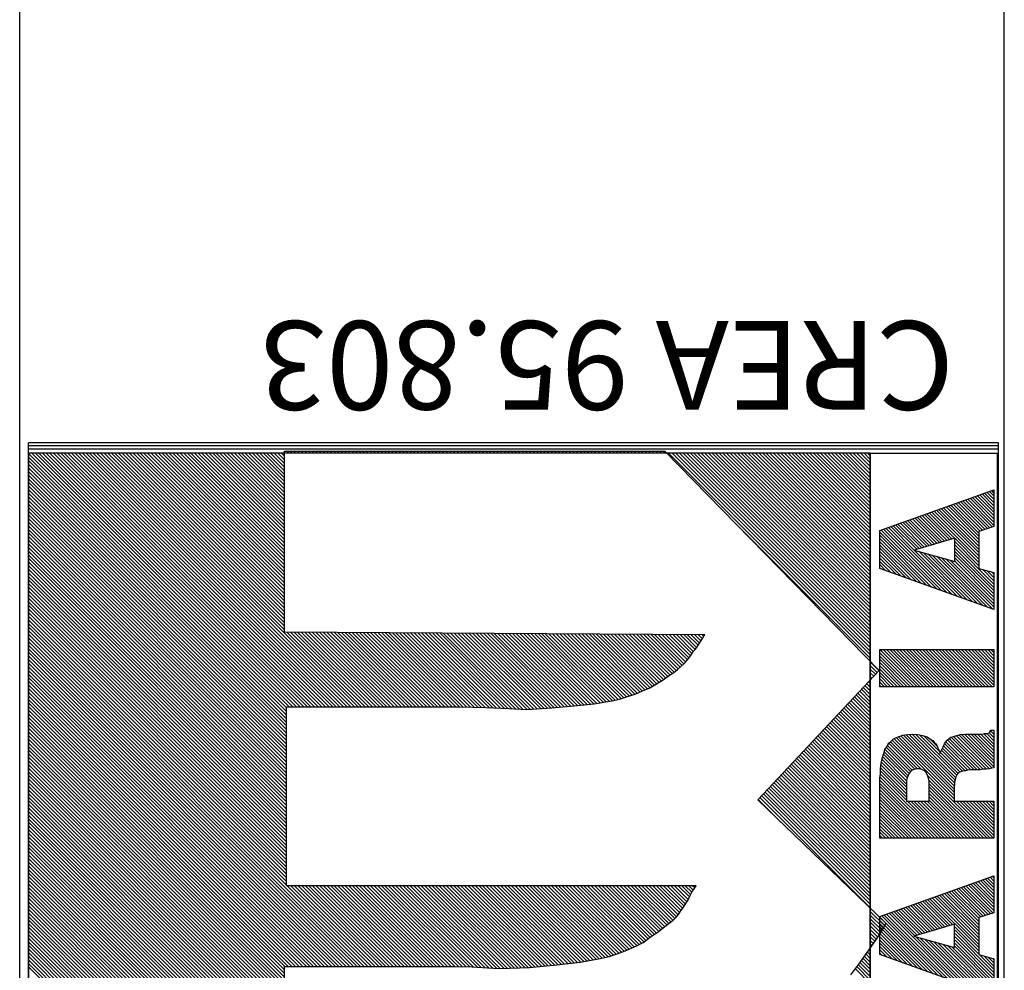
# Model space of a CAD drawing. Extents: x 188431 to 189218, y 1666917 to 1668391.
# Drawn here: x 189113 to 189133, y 1668258 to 1668277 of the extents above; entities that cross this region are included whole.
import ezdxf

# ---------------------------------------------------------------- set-up
doc = ezdxf.new("R2010")
doc.units = 0
doc.header["$LTSCALE"] = 0.4
doc.header["$MEASUREMENT"] = 0
doc.layers.get('0').update_dxf_attribs({"linetype": 'CONTINUOUS'})
doc.layers.add('SELO-P02V2', color=7, linetype='CONTINUOUS')
doc.layers.get('0').freeze()
doc.styles.add('ROMANT', font='romant')

# ---------------------------------------------------------------- blocks, each defined once
blk = doc.blocks.new('*X8')
at = {"color": 0}
for p, q in [((39.272, 68.97), (56.872, 86.57)), ((39.367, 68.889), (57.048, 86.57)), ((39.462, 68.807), (57.225, 86.57)), ((39.558, 68.726), (57.402, 86.57)), ((39.653, 68.644), (57.579, 86.57)), ((39.748, 68.563), (57.755, 86.57)), ((39.843, 68.481), (57.932, 86.57)), ((39.939, 68.4), (58.109, 86.57)), ((40.034, 68.318), (58.286, 86.57)), ((40.129, 68.237), (58.463, 86.57)), ((40.224, 68.155), (58.639, 86.57)), ((40.32, 68.074), (58.816, 86.57)), ((40.415, 67.992), (58.993, 86.57)), ((40.51, 67.911), (59.17, 86.57)), ((40.605, 67.829), (59.346, 86.57)), ((40.701, 67.748), (59.523, 86.57)), ((40.796, 67.666), (59.7, 86.57)), ((40.891, 67.585), (59.877, 86.57)), ((40.987, 67.503), (60.053, 86.57)), ((41.082, 67.421), (60.23, 86.57)), ((41.177, 67.34), (60.407, 86.57)), ((41.272, 67.258), (60.584, 86.57)), ((41.368, 67.177), (60.761, 86.57)), ((48.437, 74.07), (60.937, 86.57)), ((48.614, 74.07), (61.114, 86.57)), ((48.791, 74.07), (61.291, 86.57)), ((48.968, 74.07), (61.468, 86.57)), ((49.144, 74.07), (61.644, 86.57)), ((49.321, 74.07), (61.821, 86.57)), ((49.498, 74.07), (61.998, 86.57)), ((49.675, 74.07), (62.175, 86.57)), ((49.852, 74.07), (62.352, 86.57)), ((50.028, 74.07), (62.528, 86.57)), ((50.205, 74.07), (62.705, 86.57)), ((50.382, 74.07), (62.882, 86.57)), ((50.559, 74.07), (63.059, 86.57)), ((50.735, 74.07), (63.235, 86.57)), ((50.912, 74.07), (63.412, 86.57)), ((51.089, 74.07), (63.589, 86.57)), ((51.266, 74.07), (63.766, 86.57)), ((51.443, 74.07), (63.943, 86.57)), ((51.619, 74.07), (64.119, 86.57)), ((51.796, 74.07), (64.296, 86.57)), ((51.973, 74.07), (64.473, 86.57)), ((52.15, 74.07), (64.65, 86.57)), ((52.326, 74.07), (64.826, 86.57)), ((52.503, 74.07), (65.003, 86.57)), ((52.68, 74.07), (65.18, 86.57)), ((52.857, 74.07), (65.357, 86.57)), ((53.034, 74.07), (65.534, 86.57)), ((53.21, 74.07), (65.71, 86.57)), ((53.387, 74.07), (65.887, 86.57)), ((53.564, 74.07), (66.064, 86.57)), ((53.741, 74.07), (66.241, 86.57)), ((53.917, 74.07), (66.417, 86.57)), ((54.094, 74.07), (66.594, 86.57)), ((54.271, 74.07), (66.771, 86.57)), ((54.448, 74.07), (66.948, 86.57)), ((54.625, 74.07), (67.125, 86.57)), ((54.801, 74.07), (67.301, 86.57)), ((54.978, 74.07), (67.478, 86.57)), ((55.155, 74.07), (67.655, 86.57)), ((55.332, 74.07), (67.832, 86.57)), ((55.508, 74.07), (68.008, 86.57)), ((55.685, 74.07), (68.185, 86.57)), ((55.862, 74.07), (68.362, 86.57)), ((56.039, 74.07), (68.539, 86.57)), ((56.216, 74.07), (68.716, 86.57)), ((56.392, 74.07), (68.892, 86.57)), ((56.569, 74.07), (69.069, 86.57)), ((56.746, 74.07), (69.246, 86.57)), ((56.92, 74.067), (69.423, 86.57)), ((56.92, 73.891), (69.599, 86.57)), ((56.92, 73.714), (69.776, 86.57)), ((56.92, 73.537), (69.953, 86.57)), ((56.92, 73.36), (70.13, 86.57)), ((56.92, 73.183), (70.307, 86.57)), ((56.92, 73.007), (70.483, 86.57)), ((56.92, 72.83), (70.66, 86.57)), ((56.92, 72.653), (70.837, 86.57)), ((56.92, 72.476), (71.014, 86.57)), ((56.92, 72.3), (71.19, 86.57)), ((56.92, 72.123), (71.367, 86.57)), ((56.92, 71.946), (71.544, 86.57)), ((56.92, 71.769), (71.721, 86.57)), ((56.92, 71.592), (71.898, 86.57)), ((56.92, 71.416), (72.074, 86.57)), ((56.92, 71.239), (72.251, 86.57)), ((56.92, 71.062), (72.428, 86.57)), ((56.92, 70.885), (72.605, 86.57)), ((56.92, 70.709), (72.781, 86.57)), ((56.92, 70.532), (72.958, 86.57)), ((56.92, 70.355), (73.135, 86.57)), ((56.92, 70.178), (73.312, 86.57)), ((60.889, 73.97), (73.489, 86.57)), ((61.065, 73.97), (73.665, 86.57)), ((61.242, 73.97), (73.842, 86.57)), ((61.419, 73.97), (74.019, 86.57)), ((61.596, 73.97), (74.196, 86.57)), ((61.772, 73.97), (74.372, 86.57)), ((61.949, 73.97), (74.549, 86.57)), ((62.126, 73.97), (74.726, 86.57)), ((62.303, 73.97), (74.903, 86.57)), ((62.48, 73.97), (75.08, 86.57)), ((62.656, 73.97), (75.256, 86.57)), ((62.833, 73.97), (75.433, 86.57)), ((63.01, 73.97), (75.61, 86.57)), ((63.187, 73.97), (75.787, 86.57)), ((63.363, 73.97), (75.963, 86.57)), ((63.54, 73.97), (76.14, 86.57)), ((63.717, 73.97), (76.317, 86.57)), ((63.894, 73.97), (76.494, 86.57)), ((64.071, 73.97), (76.671, 86.57)), ((64.247, 73.97), (76.847, 86.57)), ((64.424, 73.97), (77.024, 86.57)), ((64.601, 73.97), (77.201, 86.57)), ((64.778, 73.97), (77.378, 86.57)), ((64.954, 73.97), (77.554, 86.57)), ((65.131, 73.97), (77.731, 86.57)), ((65.308, 73.97), (77.908, 86.57)), ((65.485, 73.97), (78.085, 86.57)), ((65.661, 73.97), (78.261, 86.57)), ((65.838, 73.97), (78.438, 86.57)), ((66.015, 73.97), (78.615, 86.57)), ((66.192, 73.97), (78.792, 86.57)), ((66.369, 73.97), (78.969, 86.57)), ((66.545, 73.97), (79.145, 86.57)), ((66.722, 73.97), (79.322, 86.57)), ((66.899, 73.97), (79.499, 86.57)), ((67.076, 73.97), (79.676, 86.57)), ((67.252, 73.97), (79.852, 86.57)), ((67.429, 73.97), (80.029, 86.57)), ((67.606, 73.97), (80.206, 86.57)), ((67.783, 73.97), (80.383, 86.57)), ((67.96, 73.97), (80.56, 86.57)), ((68.136, 73.97), (80.736, 86.57)), ((68.313, 73.97), (80.913, 86.57)), ((68.49, 73.97), (81.09, 86.57)), ((68.667, 73.97), (81.267, 86.57)), ((68.843, 73.97), (81.443, 86.57)), ((69.02, 73.97), (81.62, 86.57)), ((69.197, 73.97), (81.797, 86.57)), ((69.374, 73.97), (81.974, 86.57)), ((69.551, 73.97), (82.02, 86.439)), ((69.6, 73.843), (82.02, 86.263)), ((69.6, 73.666), (82.02, 86.086)), ((69.6, 73.489), (82.02, 85.909)), ((69.6, 73.312), (82.02, 85.732)), ((69.6, 73.136), (82.02, 85.556)), ((69.6, 72.959), (82.02, 85.379)), ((69.6, 72.782), (82.02, 85.202)), ((69.6, 72.605), (82.02, 85.025)), ((69.6, 72.428), (82.02, 84.848)), ((69.6, 72.252), (82.02, 84.672)), ((69.6, 72.075), (82.02, 84.495)), ((69.6, 71.898), (82.02, 84.318)), ((69.6, 71.721), (82.02, 84.141)), ((69.6, 71.545), (82.02, 83.965)), ((69.6, 71.368), (82.02, 83.788)), ((69.6, 71.191), (82.02, 83.611)), ((69.6, 71.014), (82.02, 83.434)), ((69.6, 70.837), (82.02, 83.257)), ((69.6, 70.661), (82.02, 83.081)), ((69.6, 70.484), (82.02, 82.904)), ((73.363, 74.07), (82.02, 82.727)), ((73.54, 74.07), (82.02, 82.55)), ((73.716, 74.07), (82.02, 82.374)), ((73.893, 74.07), (82.02, 82.197)), ((74.07, 74.07), (82.02, 82.02)), ((74.247, 74.07), (82.02, 81.843)), ((74.424, 74.07), (82.02, 81.666)), ((74.6, 74.07), (82.02, 81.49)), ((74.777, 74.07), (82.02, 81.313)), ((74.954, 74.07), (82.02, 81.136)), ((75.131, 74.07), (82.02, 80.959)), ((75.307, 74.07), (82.02, 80.783)), ((75.484, 74.07), (82.02, 80.606)), ((75.661, 74.07), (82.02, 80.429)), ((75.838, 74.07), (82.02, 80.252)), ((76.015, 74.07), (82.02, 80.075)), ((76.191, 74.07), (82.02, 79.899)), ((76.368, 74.07), (82.02, 79.722)), ((76.545, 74.07), (82.02, 79.545)), ((76.722, 74.07), (82.02, 79.368)), ((76.898, 74.07), (82.02, 79.192)), ((77.075, 74.07), (82.02, 79.015)), ((77.252, 74.07), (82.02, 78.838)), ((77.429, 74.07), (82.02, 78.661)), ((77.606, 74.07), (82.02, 78.484)), ((77.782, 74.07), (82.02, 78.308)), ((77.959, 74.07), (82.02, 78.131)), ((78.136, 74.07), (82.02, 77.954)), ((78.313, 74.07), (82.02, 77.777)), ((78.489, 74.07), (82.02, 77.601)), ((78.666, 74.07), (82.02, 77.424)), ((78.843, 74.07), (82.02, 77.247)), ((79.02, 74.07), (82.02, 77.07)), ((79.197, 74.07), (82.02, 76.893)), ((79.373, 74.07), (82.02, 76.717)), ((79.55, 74.07), (82.02, 76.54)), ((79.727, 74.07), (82.02, 76.363)), ((79.904, 74.07), (82.02, 76.186)), ((80.08, 74.07), (82.02, 76.01)), ((80.257, 74.07), (82.02, 75.833)), ((80.434, 74.07), (82.02, 75.656)), ((80.611, 74.07), (82.02, 75.479)), ((80.788, 74.07), (82.02, 75.302)), ((80.964, 74.07), (82.02, 75.126)), ((81.141, 74.07), (82.02, 74.949)), ((81.318, 74.07), (82.02, 74.772)), ((81.495, 74.07), (82.02, 74.595)), ((81.671, 74.07), (82.02, 74.419)), ((81.848, 74.07), (82.02, 74.242)), ((56.92, 70.001), (60.86, 73.941)), ((56.92, 69.825), (60.86, 73.765)), ((69.6, 70.307), (73.259, 73.966)), ((69.6, 70.13), (73.258, 73.789)), ((69.6, 69.954), (73.257, 73.611)), ((82.02, 74.065), (82.025, 74.07)), ((82.02, 73.888), (82.1, 73.968)), ((82.02, 73.711), (82.1, 73.791)), ((82.02, 73.535), (82.1, 73.615)), ((56.92, 69.648), (60.86, 73.588)), ((56.92, 69.471), (60.86, 73.411)), ((56.92, 69.294), (60.86, 73.234)), ((69.6, 69.777), (73.256, 73.433)), ((69.6, 69.6), (73.255, 73.255)), ((82.02, 73.358), (82.1, 73.438)), ((82.02, 73.181), (82.1, 73.261)), ((56.92, 69.118), (60.86, 73.058)), ((56.92, 68.941), (60.86, 72.881)), ((56.92, 68.764), (60.86, 72.704)), ((69.6, 69.423), (73.254, 73.077)), ((69.6, 69.246), (73.253, 72.899)), ((69.6, 69.07), (73.251, 72.721)), ((82.02, 73.004), (82.1, 73.084)), ((82.02, 72.828), (82.1, 72.908)), ((82.02, 72.651), (82.1, 72.731)), ((56.92, 68.587), (60.86, 72.527)), ((56.92, 68.41), (60.86, 72.35)), ((56.92, 68.234), (60.86, 72.174)), ((69.6, 68.893), (73.25, 72.543)), ((69.6, 68.716), (73.249, 72.365)), ((69.6, 68.539), (73.248, 72.187)), ((82.02, 72.474), (82.1, 72.554)), ((82.02, 72.297), (82.1, 72.377)), ((82.02, 72.121), (82.1, 72.201)), ((56.92, 68.057), (60.86, 71.997)), ((56.92, 67.88), (60.86, 71.82)), ((69.6, 68.363), (73.247, 72.01)), ((69.6, 68.186), (73.246, 71.832)), ((82.02, 71.944), (82.1, 72.024)), ((82.02, 71.767), (82.1, 71.847)), ((82.02, 71.59), (82.1, 71.67)), ((56.92, 67.703), (60.86, 71.643)), ((56.92, 67.527), (60.86, 71.467)), ((56.92, 67.35), (60.86, 71.29)), ((69.6, 68.009), (73.245, 71.654)), ((69.6, 67.832), (73.244, 71.476)), ((69.6, 67.655), (73.242, 71.298)), ((82.02, 71.413), (82.1, 71.493)), ((82.02, 71.237), (82.1, 71.317)), ((56.92, 67.173), (60.86, 71.113)), ((56.92, 66.996), (60.86, 70.936)), ((56.92, 66.819), (60.86, 70.759)), ((69.6, 67.479), (73.241, 71.12)), ((69.6, 67.302), (73.24, 70.942)), ((69.6, 67.125), (73.239, 70.764)), ((82.02, 71.06), (82.1, 71.14)), ((82.02, 70.883), (82.1, 70.963)), ((82.02, 70.706), (82.1, 70.786)), ((56.92, 66.643), (60.86, 70.583)), ((56.92, 66.466), (60.86, 70.406)), ((56.92, 66.289), (60.86, 70.229)), ((69.6, 66.948), (73.238, 70.586)), ((69.6, 66.772), (73.237, 70.408)), ((69.6, 66.595), (73.236, 70.23)), ((82.02, 70.53), (82.1, 70.61)), ((82.02, 70.353), (82.1, 70.433)), ((82.02, 70.176), (82.1, 70.256)), ((56.92, 66.112), (60.86, 70.052)), ((56.92, 65.936), (60.86, 69.876)), ((69.6, 66.418), (73.235, 70.053)), ((69.6, 66.241), (73.233, 69.875)), ((82.02, 69.999), (82.1, 70.079)), ((82.02, 69.822), (82.1, 69.902)), ((56.907, 65.392), (60.86, 69.345)), ((56.914, 65.576), (60.86, 69.522)), ((56.92, 65.759), (60.86, 69.699)), ((69.6, 66.064), (73.232, 69.697)), ((69.6, 65.888), (73.231, 69.519)), ((69.6, 65.711), (73.23, 69.341)), ((82.02, 69.646), (82.1, 69.726)), ((82.02, 69.469), (82.1, 69.549)), ((82.02, 69.292), (82.1, 69.372)), ((56.886, 64.841), (60.86, 68.815)), ((56.894, 65.026), (60.86, 68.992)), ((56.901, 65.209), (60.86, 69.169)), ((69.591, 65.172), (73.227, 68.807)), ((69.595, 65.353), (73.228, 68.985)), ((69.599, 65.534), (73.229, 69.163)), ((82.02, 69.115), (82.1, 69.195)), ((82.02, 68.939), (82.1, 69.019)), ((82.02, 68.762), (82.1, 68.842)), ((56.86, 64.462), (60.86, 68.461)), ((56.873, 64.651), (60.86, 68.638)), ((69.583, 64.81), (73.224, 68.451)), ((69.587, 64.991), (73.226, 68.629)), ((82.02, 68.585), (82.1, 68.665)), ((82.02, 68.408), (82.1, 68.488)), ((82.02, 68.231), (82.1, 68.311)), ((56.831, 63.902), (60.86, 67.931)), ((56.837, 64.085), (60.86, 68.108)), ((56.848, 64.272), (60.86, 68.285)), ((69.571, 64.267), (73.221, 67.918)), ((69.575, 64.448), (73.222, 68.096)), ((69.579, 64.629), (73.223, 68.274)), ((82.02, 68.055), (82.1, 68.135)), ((82.02, 67.878), (82.1, 67.958)), ((56.821, 63.539), (60.86, 67.578)), ((56.825, 63.719), (60.86, 67.754)), ((56.827, 63.368), (60.86, 67.401)), ((69.546, 63.713), (73.218, 67.384)), ((69.555, 63.898), (73.219, 67.562)), ((69.563, 64.083), (73.22, 67.74)), ((82.02, 67.701), (82.1, 67.781)), ((82.02, 67.524), (82.1, 67.604)), ((82.02, 67.348), (82.1, 67.428)), ((56.833, 63.197), (60.86, 67.224)), ((56.839, 63.026), (60.86, 67.047)), ((56.844, 62.855), (60.86, 66.87)), ((69.53, 63.343), (73.215, 67.028)), ((69.538, 63.528), (73.217, 67.206)), ((82.02, 67.171), (82.1, 67.251)), ((82.02, 66.994), (82.1, 67.074)), ((82.02, 66.817), (82.1, 66.897)), ((56.85, 62.684), (60.86, 66.694)), ((56.856, 62.513), (60.86, 66.517)), ((69.501, 62.784), (73.212, 66.495)), ((69.512, 62.971), (73.213, 66.672)), ((69.522, 63.158), (73.214, 66.85)), ((82.02, 66.64), (82.1, 66.72)), ((82.02, 66.464), (82.1, 66.544)), ((56.862, 62.342), (60.86, 66.34)), ((56.868, 62.171), (60.86, 66.163)), ((56.879, 62.005), (60.86, 65.987)), ((69.47, 62.223), (73.209, 65.961)), ((69.48, 62.409), (73.21, 66.139)), ((69.491, 62.596), (73.211, 66.317)), ((82.02, 66.287), (82.1, 66.367)), ((82.02, 66.11), (82.1, 66.19)), ((82.02, 65.933), (82.1, 66.013)), ((56.893, 61.843), (60.86, 65.81)), ((56.908, 61.681), (60.86, 65.633)), ((56.923, 61.519), (60.86, 65.456)), ((69.481, 62.057), (73.208, 65.783)), ((69.492, 61.891), (73.206, 65.605)), ((69.503, 61.725), (73.205, 65.427)), ((82.02, 65.757), (82.1, 65.837)), ((82.02, 65.58), (82.1, 65.66)), ((82.02, 65.403), (82.1, 65.483)), ((56.938, 61.357), (60.86, 65.279)), ((56.952, 61.195), (60.86, 65.103)), ((69.514, 61.559), (73.204, 65.249)), ((69.525, 61.393), (73.203, 65.071)), ((82.02, 65.226), (82.1, 65.306)), ((82.02, 65.049), (82.1, 65.129)), ((82.02, 64.873), (82.1, 64.953)), ((56.967, 61.033), (60.86, 64.926)), ((56.982, 60.871), (60.86, 64.749)), ((56.998, 60.71), (60.86, 64.572)), ((69.536, 61.227), (73.202, 64.893)), ((69.547, 61.061), (73.201, 64.715)), ((69.56, 60.898), (73.2, 64.538)), ((82.02, 64.696), (82.1, 64.776)), ((82.02, 64.519), (82.1, 64.599)), ((57.016, 60.552), (60.86, 64.396)), ((57.034, 60.393), (60.86, 64.219)), ((57.052, 60.234), (60.86, 64.042)), ((69.575, 60.736), (73.199, 64.36)), ((69.59, 60.574), (73.197, 64.182)), ((69.605, 60.412), (73.196, 64.004)), ((82.02, 64.342), (82.1, 64.422)), ((82.02, 64.166), (82.1, 64.246)), ((82.02, 63.989), (82.1, 64.069)), ((57.07, 60.076), (60.86, 63.865)), ((57.088, 59.917), (60.86, 63.688)), ((57.107, 59.758), (60.86, 63.512)), ((69.62, 60.251), (73.195, 63.826)), ((69.635, 60.089), (73.194, 63.648)), ((82.02, 63.812), (82.1, 63.892)), ((82.02, 63.635), (82.1, 63.715)), ((82.02, 63.458), (82.1, 63.538)), ((57.127, 59.602), (60.86, 63.335)), ((57.154, 59.452), (60.86, 63.158)), ((69.649, 59.927), (73.193, 63.47)), ((69.666, 59.766), (73.192, 63.292)), ((69.682, 59.606), (73.191, 63.114)), ((82.02, 63.282), (82.1, 63.362)), ((82.02, 63.105), (82.1, 63.185)), ((57.181, 59.303), (60.86, 62.981)), ((57.209, 59.153), (60.86, 62.805)), ((57.236, 59.003), (60.86, 62.628)), ((69.699, 59.446), (73.19, 62.936)), ((69.715, 59.286), (73.188, 62.759)), ((69.732, 59.125), (73.187, 62.581)), ((82.02, 62.928), (82.1, 63.008)), ((82.02, 62.751), (82.1, 62.831)), ((82.02, 62.575), (82.1, 62.655)), ((57.263, 58.854), (60.86, 62.451)), ((57.29, 58.704), (60.86, 62.274)), ((57.321, 58.558), (60.86, 62.097)), ((69.748, 58.965), (73.186, 62.403)), ((69.774, 58.814), (73.185, 62.225)), ((82.02, 62.398), (82.1, 62.478)), ((82.02, 62.221), (82.1, 62.301)), ((82.02, 62.044), (82.1, 62.124)), ((57.354, 58.414), (60.86, 61.921)), ((57.386, 58.27), (60.86, 61.744)), ((69.8, 58.663), (73.184, 62.047)), ((69.826, 58.513), (73.183, 61.869)), ((69.853, 58.362), (73.182, 61.691)), ((82.02, 61.867), (82.1, 61.947)), ((82.02, 61.691), (82.1, 61.771)), ((82.02, 61.514), (82.1, 61.594)), ((57.427, 58.134), (60.86, 61.567)), ((57.472, 58.003), (60.86, 61.39)), ((57.518, 57.872), (60.86, 61.214)), ((69.879, 58.212), (73.18, 61.513)), ((69.906, 58.062), (73.179, 61.335)), ((69.937, 57.916), (73.178, 61.157)), ((82.02, 61.337), (82.1, 61.417)), ((82.02, 61.16), (82.1, 61.24)), ((57.564, 57.741), (60.86, 61.037)), ((57.612, 57.612), (60.86, 60.86)), ((57.66, 57.484), (60.86, 60.683)), ((69.967, 57.77), (73.177, 60.98)), ((70.006, 57.632), (73.176, 60.802)), ((70.05, 57.499), (73.175, 60.624)), ((82.02, 60.984), (82.1, 61.064)), ((82.02, 60.807), (82.1, 60.887)), ((82.02, 60.63), (82.1, 60.71)), ((57.708, 57.355), (60.86, 60.506)), ((57.763, 57.232), (60.86, 60.33)), ((57.817, 57.11), (60.86, 60.153)), ((70.094, 57.367), (73.174, 60.446)), ((70.138, 57.233), (73.173, 60.268)), ((82.02, 60.453), (82.1, 60.533)), ((82.02, 60.276), (82.1, 60.356)), ((82.02, 60.1), (82.1, 60.18)), ((57.872, 56.988), (60.86, 59.976)), ((57.931, 56.87), (60.86, 59.799)), ((70.18, 57.098), (73.171, 60.09)), ((70.222, 56.964), (73.17, 59.912)), ((70.275, 56.84), (73.169, 59.734)), ((82.02, 59.923), (82.1, 60.003)), ((82.02, 59.746), (82.1, 59.826)), ((82.02, 59.569), (82.1, 59.649)), ((57.991, 56.753), (60.86, 59.623)), ((58.051, 56.637), (60.86, 59.446)), ((58.115, 56.524), (60.86, 59.269)), ((70.331, 56.719), (73.168, 59.556)), ((70.386, 56.598), (73.167, 59.378)), ((70.439, 56.473), (73.166, 59.2)), ((82.02, 59.393), (82.1, 59.473)), ((82.02, 59.216), (82.1, 59.296)), ((58.189, 56.421), (60.86, 59.092)), ((58.263, 56.318), (60.86, 58.915)), ((58.336, 56.215), (60.86, 58.739)), ((70.491, 56.348), (73.165, 59.023)), ((70.543, 56.224), (73.164, 58.845)), ((82.02, 59.039), (82.1, 59.119)), ((82.02, 58.862), (82.1, 58.942)), ((82.02, 58.685), (82.1, 58.765)), ((58.407, 56.109), (60.86, 58.562)), ((58.478, 56.003), (60.86, 58.385)), ((58.549, 55.897), (60.86, 58.208)), ((70.606, 56.11), (73.162, 58.667)), ((70.668, 55.995), (73.161, 58.489)), ((70.731, 55.882), (73.16, 58.311)), ((82.02, 58.509), (82.1, 58.589)), ((82.02, 58.332), (82.1, 58.412)), ((82.02, 58.155), (82.1, 58.235)), ((58.622, 55.794), (60.86, 58.032)), ((58.703, 55.698), (60.86, 57.855)), ((70.798, 55.772), (73.159, 58.133)), ((70.864, 55.662), (73.158, 57.955)), ((70.933, 55.553), (73.157, 57.777)), ((82.02, 57.978), (82.1, 58.058)), ((82.02, 57.802), (82.1, 57.882)), ((58.784, 55.602), (60.86, 57.678)), ((58.865, 55.506), (60.86, 57.501)), ((58.942, 55.406), (60.86, 57.324)), ((71.01, 55.453), (73.156, 57.599)), ((71.086, 55.353), (73.155, 57.421)), ((71.161, 55.252), (73.153, 57.244)), ((82.02, 57.625), (82.1, 57.705)), ((82.02, 57.448), (82.1, 57.528)), ((82.02, 57.271), (82.1, 57.351)), ((59.018, 55.306), (60.86, 57.148)), ((59.094, 55.205), (60.86, 56.971)), ((59.17, 55.104), (60.86, 56.794)), ((71.229, 55.142), (73.152, 57.066)), ((71.3, 55.036), (73.151, 56.888)), ((82.02, 57.094), (82.1, 57.174)), ((82.02, 56.918), (82.1, 56.998)), ((82.02, 56.741), (82.1, 56.821)), ((59.256, 55.014), (60.86, 56.617)), ((59.346, 54.927), (60.86, 56.441)), ((71.38, 54.94), (73.15, 56.71)), ((71.461, 54.844), (73.149, 56.532)), ((71.544, 54.75), (73.148, 56.354)), ((82.02, 56.564), (82.1, 56.644)), ((82.02, 56.387), (82.1, 56.467)), ((82.02, 56.211), (82.1, 56.291)), ((59.442, 54.845), (60.86, 56.264)), ((59.546, 54.773), (60.86, 56.087)), ((59.649, 54.699), (60.86, 55.91)), ((71.627, 54.656), (73.147, 56.176)), ((71.709, 54.561), (73.146, 55.998)), ((71.793, 54.469), (73.144, 55.82)), ((82.02, 56.034), (82.1, 56.114)), ((82.02, 55.857), (82.1, 55.937)), ((59.747, 54.62), (60.86, 55.733)), ((59.855, 54.552), (60.86, 55.557)), ((59.965, 54.485), (60.86, 55.38)), ((71.893, 54.392), (73.143, 55.642)), ((72, 54.322), (73.142, 55.465)), ((72.153, 45.46), (82.02, 55.327)), ((82.02, 55.68), (82.1, 55.76)), ((82.02, 55.503), (82.1, 55.583)), ((60.076, 54.419), (60.86, 55.203)), ((60.19, 54.356), (60.86, 55.026)), ((60.31, 54.299), (60.86, 54.85)), ((72.098, 54.244), (73.141, 55.287)), ((72.197, 54.166), (73.14, 55.109)), ((72.312, 54.104), (73.139, 54.931)), ((72.33, 45.46), (82.02, 55.15)), ((72.507, 45.46), (82.02, 54.973)), ((60.426, 54.238), (60.86, 54.673)), ((60.54, 54.176), (60.86, 54.496)), ((72.402, 54.018), (73.138, 54.753)), ((72.505, 53.943), (73.137, 54.575)), ((72.612, 53.873), (73.135, 54.397)), ((72.684, 45.46), (82.02, 54.796)), ((72.86, 45.46), (82.02, 54.62)), ((73.037, 45.46), (82.02, 54.443)), ((60.646, 54.106), (60.86, 54.319)), ((60.754, 54.036), (60.86, 54.142)), ((72.719, 53.804), (73.134, 54.219)), ((72.827, 53.735), (73.133, 54.041)), ((73.214, 45.46), (82.02, 54.266)), ((73.391, 45.46), (82.02, 54.089)), ((73.567, 45.46), (82.02, 53.913)), ((72.937, 53.668), (73.132, 53.863)), ((73.041, 53.596), (73.131, 53.685)), ((73.744, 45.46), (82.02, 53.736)), ((73.921, 45.46), (82.02, 53.559)), ((74.098, 45.46), (82.02, 53.382)), ((74.275, 45.46), (82.02, 53.205)), ((74.451, 45.46), (82.02, 53.029)), ((74.628, 45.46), (82.02, 52.852)), ((74.805, 45.46), (82.02, 52.675)), ((74.982, 45.46), (82.02, 52.498)), ((71.977, 45.46), (78.52, 52.003)), ((75.158, 45.46), (82.02, 52.322)), ((75.335, 45.46), (82.02, 52.145)), ((75.512, 45.46), (82.02, 51.968)), ((75.689, 45.46), (82.02, 51.791)), ((75.866, 45.46), (82.02, 51.614)), ((76.042, 45.46), (82.02, 51.438)), ((76.219, 45.46), (82.02, 51.261)), ((76.396, 45.46), (82.02, 51.084)), ((59.779, 45.46), (65.163, 50.844)), ((59.956, 45.46), (65.254, 50.759)), ((60.132, 45.46), (65.346, 50.673)), ((60.309, 45.46), (65.437, 50.588)), ((63.947, 49.805), (65.072, 50.93)), ((76.573, 45.46), (82.02, 50.907)), ((76.749, 45.46), (82.02, 50.731)), ((76.926, 45.46), (82.02, 50.554)), ((60.486, 45.46), (65.529, 50.502)), ((60.663, 45.46), (65.62, 50.417)), ((60.84, 45.46), (65.711, 50.332)), ((61.016, 45.46), (65.803, 50.246)), ((61.193, 45.46), (65.894, 50.161)), ((61.37, 45.46), (65.985, 50.075)), ((77.103, 45.46), (82.02, 50.377)), ((77.28, 45.46), (82.02, 50.2)), ((61.547, 45.46), (66.077, 49.99)), ((61.723, 45.46), (66.168, 49.904)), ((61.9, 45.46), (66.259, 49.819)), ((62.077, 45.46), (66.351, 49.734)), ((62.254, 45.46), (66.442, 49.648)), ((62.431, 45.46), (66.533, 49.563)), ((77.457, 45.46), (82.02, 50.023)), ((77.633, 45.46), (82.02, 49.847)), ((77.81, 45.46), (82.02, 49.67)), ((62.607, 45.46), (66.625, 49.477)), ((62.784, 45.46), (66.716, 49.392)), ((62.961, 45.46), (66.807, 49.306)), ((63.138, 45.46), (66.899, 49.221)), ((63.314, 45.46), (66.99, 49.136)), ((77.987, 45.46), (82.02, 49.493)), ((78.164, 45.46), (82.02, 49.316)), ((78.34, 45.46), (82.02, 49.14)), ((63.491, 45.46), (67.081, 49.05)), ((63.668, 45.46), (67.173, 48.965)), ((63.845, 45.46), (67.264, 48.879)), ((64.022, 45.46), (67.355, 48.794)), ((64.198, 45.46), (67.447, 48.708)), ((64.375, 45.46), (67.538, 48.623)), ((78.517, 45.46), (82.02, 48.963)), ((78.694, 45.46), (82.02, 48.786)), ((78.871, 45.46), (82.02, 48.609)), ((64.552, 45.46), (67.629, 48.538)), ((64.729, 45.46), (67.721, 48.452)), ((64.905, 45.46), (67.812, 48.367)), ((65.082, 45.46), (67.904, 48.281)), ((65.259, 45.46), (67.995, 48.196)), ((65.436, 45.46), (68.086, 48.11)), ((79.048, 45.46), (82.02, 48.432)), ((79.224, 45.46), (82.02, 48.256)), ((65.613, 45.46), (68.178, 48.025)), ((65.789, 45.46), (68.269, 47.94)), ((65.966, 45.46), (68.36, 47.854)), ((66.143, 45.46), (68.452, 47.769)), ((66.32, 45.46), (68.543, 47.683)), ((79.401, 45.46), (82.02, 48.079)), ((79.578, 45.46), (82.02, 47.902)), ((79.755, 45.46), (82.02, 47.725)), ((66.496, 45.46), (68.634, 47.598)), ((66.673, 45.46), (68.726, 47.512)), ((66.85, 45.46), (68.817, 47.427)), ((67.027, 45.46), (68.908, 47.342)), ((67.204, 45.46), (69, 47.256)), ((67.38, 45.46), (69.091, 47.171)), ((79.931, 45.46), (82.02, 47.549)), ((80.108, 45.46), (82.02, 47.372)), ((80.285, 45.46), (82.02, 47.195)), ((67.557, 45.46), (69.182, 47.085)), ((67.734, 45.46), (69.274, 47)), ((67.911, 45.46), (69.365, 46.914)), ((68.087, 45.46), (69.456, 46.829)), ((68.264, 45.46), (69.548, 46.744)), ((68.441, 45.46), (69.639, 46.658)), ((80.462, 45.46), (82.02, 47.018)), ((80.639, 45.46), (82.02, 46.841)), ((80.815, 45.46), (82.02, 46.665)), ((56.067, 45.46), (56.806, 46.199)), ((68.618, 45.46), (69.73, 46.573)), ((68.795, 45.46), (69.822, 46.487)), ((68.971, 45.46), (69.913, 46.402)), ((69.148, 45.46), (70.004, 46.316)), ((69.325, 45.46), (70.096, 46.231)), ((80.992, 45.46), (82.02, 46.488)), ((81.169, 45.46), (82.02, 46.311)), ((56.243, 45.46), (56.907, 46.124)), ((56.42, 45.46), (57.009, 46.048)), ((56.597, 45.46), (57.111, 45.974)), ((56.774, 45.46), (57.214, 45.901)), ((56.95, 45.46), (57.317, 45.827)), ((57.127, 45.46), (57.42, 45.753)), ((69.502, 45.46), (70.187, 46.146)), ((69.678, 45.46), (70.279, 46.06)), ((69.855, 45.46), (70.37, 45.975)), ((70.032, 45.46), (70.461, 45.889)), ((70.209, 45.46), (70.553, 45.804)), ((70.386, 45.46), (70.644, 45.718)), ((81.346, 45.46), (82.02, 46.134)), ((81.522, 45.46), (82.02, 45.958)), ((81.699, 45.46), (82.02, 45.781)), ((57.304, 45.46), (57.524, 45.68)), ((57.481, 45.46), (57.628, 45.607)), ((57.658, 45.46), (57.732, 45.534)), ((57.834, 45.46), (57.836, 45.461)), ((57.94, 45.389), (58.011, 45.46)), ((58.044, 45.316), (58.188, 45.46)), ((58.148, 45.244), (58.365, 45.46)), ((58.253, 45.171), (58.541, 45.46)), ((58.359, 45.101), (58.718, 45.46)), ((58.465, 45.03), (58.895, 45.46)), ((58.573, 44.961), (59.072, 45.46)), ((58.685, 44.897), (59.249, 45.46)), ((58.798, 44.833), (59.425, 45.46)), ((58.91, 44.768), (59.602, 45.46)), ((70.562, 45.46), (70.735, 45.633)), ((70.739, 45.46), (70.827, 45.548)), ((70.916, 45.46), (70.918, 45.462)), ((71.009, 45.377), (71.093, 45.46)), ((71.101, 45.291), (71.269, 45.46)), ((71.192, 45.206), (71.446, 45.46)), ((71.283, 45.12), (71.623, 45.46)), ((71.375, 45.035), (71.8, 45.46)), ((81.876, 45.46), (82.02, 45.604)), ((59.023, 44.704), (59.32, 45.001))]:
    blk.add_line(p, q, dxfattribs=at)
blk = doc.blocks.new('*X9')
at = {"color": 0}
for p, q in [((55.942, 41.977), (59.268, 45.303)), ((56.041, 42.252), (59.199, 45.41)), ((56.139, 42.527), (59.022, 45.41)), ((56.238, 42.803), (58.845, 45.41)), ((56.336, 43.078), (58.668, 45.41)), ((56.434, 43.353), (58.491, 45.41)), ((56.533, 43.628), (58.315, 45.41)), ((56.631, 43.903), (58.138, 45.41)), ((56.73, 44.178), (57.961, 45.41)), ((56.828, 44.454), (57.784, 45.41)), ((56.926, 44.729), (57.608, 45.41)), ((57.025, 45.004), (57.431, 45.41)), ((57.123, 45.279), (57.254, 45.41)), ((63.47, 45.262), (63.618, 45.41)), ((63.47, 45.085), (63.795, 45.41)), ((63.47, 44.908), (63.972, 45.41)), ((63.47, 44.732), (64.148, 45.41)), ((63.47, 44.555), (64.325, 45.41)), ((63.47, 44.378), (64.502, 45.41)), ((63.47, 44.201), (64.679, 45.41)), ((63.47, 44.025), (64.855, 45.41)), ((63.47, 43.848), (65.032, 45.41)), ((63.47, 43.671), (65.209, 45.41)), ((63.47, 43.494), (65.386, 45.41)), ((63.47, 43.317), (65.563, 45.41)), ((63.47, 43.141), (65.739, 45.41)), ((63.47, 42.964), (65.916, 45.41)), ((63.47, 42.787), (66.093, 45.41)), ((63.47, 42.61), (66.27, 45.41)), ((63.47, 42.434), (66.446, 45.41)), ((63.47, 42.257), (66.623, 45.41)), ((63.47, 42.08), (66.792, 45.402)), ((65.527, 43.96), (66.948, 45.382)), ((65.704, 43.96), (67.124, 45.38)), ((65.88, 43.96), (67.292, 45.372)), ((66.057, 43.96), (67.448, 45.351)), ((66.234, 43.96), (67.591, 45.317)), ((71.68, 45.34), (71.75, 45.41)), ((71.68, 45.163), (71.927, 45.41)), ((71.68, 44.987), (72.103, 45.41)), ((71.68, 44.81), (72.28, 45.41)), ((71.68, 44.633), (72.457, 45.41)), ((71.68, 44.456), (72.634, 45.41)), ((71.68, 44.28), (72.81, 45.41)), ((71.68, 44.103), (72.987, 45.41)), ((71.68, 43.926), (73.164, 45.41)), ((71.68, 43.749), (73.341, 45.41)), ((71.68, 43.573), (73.517, 45.41)), ((71.68, 43.396), (73.69, 45.406)), ((76.88, 42.055), (80.165, 45.34)), ((76.979, 42.331), (80.058, 45.41)), ((77.077, 42.606), (79.881, 45.41)), ((77.176, 42.881), (79.705, 45.41)), ((77.274, 43.156), (79.528, 45.41)), ((77.372, 43.431), (79.351, 45.41)), ((77.471, 43.706), (79.174, 45.41)), ((77.569, 43.982), (78.998, 45.41)), ((77.668, 44.257), (78.821, 45.41)), ((77.766, 44.532), (78.644, 45.41)), ((77.864, 44.807), (78.467, 45.41)), ((77.963, 45.082), (78.29, 45.41)), ((78.061, 45.358), (78.114, 45.41)), ((55.647, 41.151), (59.408, 44.912)), ((55.746, 41.427), (59.361, 45.043)), ((55.844, 41.702), (59.315, 45.173)), ((58.174, 43.502), (59.455, 44.782)), ((66.411, 43.96), (67.74, 45.289)), ((66.587, 43.96), (67.882, 45.254)), ((66.737, 43.933), (68.018, 45.214)), ((66.866, 43.885), (68.151, 45.17)), ((66.983, 43.825), (68.285, 45.127)), ((67.085, 43.75), (68.391, 45.056)), ((67.164, 43.653), (68.505, 44.994)), ((67.206, 43.518), (68.616, 44.928)), ((67.228, 43.363), (68.699, 44.834)), ((71.68, 43.219), (73.69, 45.229)), ((71.68, 43.042), (73.69, 45.052)), ((71.68, 42.865), (73.69, 44.875)), ((76.585, 41.23), (80.305, 44.949)), ((76.684, 41.505), (80.258, 45.08)), ((76.782, 41.78), (80.212, 45.21)), ((79.08, 43.548), (80.351, 44.819)), ((58.215, 43.366), (59.501, 44.652)), ((58.256, 43.23), (59.548, 44.522)), ((58.296, 43.094), (59.594, 44.391)), ((58.337, 42.957), (59.641, 44.261)), ((65.608, 41.39), (68.869, 44.651)), ((65.785, 41.39), (68.925, 44.53)), ((65.962, 41.39), (68.974, 44.402)), ((66.139, 41.39), (69.021, 44.272)), ((67.207, 43.166), (68.786, 44.744)), ((71.68, 42.689), (73.69, 44.699)), ((71.68, 42.512), (73.69, 44.522)), ((71.68, 42.335), (73.69, 44.345)), ((79.121, 43.412), (80.398, 44.689)), ((79.162, 43.276), (80.444, 44.559)), ((79.202, 43.14), (80.491, 44.429)), ((79.243, 43.004), (80.538, 44.298)), ((58.378, 42.821), (59.687, 44.131)), ((58.418, 42.685), (59.734, 44.001)), ((58.459, 42.549), (59.78, 43.871)), ((58.5, 42.413), (59.827, 43.74)), ((63.47, 41.903), (65.48, 43.913)), ((63.47, 41.726), (65.48, 43.736)), ((66.307, 41.382), (69.063, 44.137)), ((66.472, 41.37), (69.082, 43.979)), ((66.619, 41.34), (69.097, 43.818)), ((71.68, 42.158), (73.69, 44.168)), ((71.68, 41.982), (73.69, 43.992)), ((71.68, 41.805), (73.69, 43.815)), ((79.284, 42.868), (80.584, 44.168)), ((79.324, 42.732), (80.631, 44.038)), ((79.365, 42.596), (80.677, 43.908)), ((79.406, 42.459), (80.724, 43.777)), ((55.45, 40.601), (58.069, 43.22)), ((55.549, 40.876), (58.136, 43.464)), ((58.54, 42.277), (59.874, 43.61)), ((58.581, 42.141), (59.92, 43.48)), ((58.622, 42.005), (59.967, 43.35)), ((58.662, 41.868), (60.013, 43.22)), ((63.47, 41.55), (65.48, 43.56)), ((63.47, 41.373), (65.48, 43.383)), ((63.47, 41.196), (65.48, 43.206)), ((66.762, 41.306), (69.11, 43.654)), ((66.882, 41.249), (69.098, 43.465)), ((66.987, 41.178), (69.073, 43.263)), ((71.68, 41.628), (73.69, 43.638)), ((71.68, 41.451), (73.69, 43.461)), ((71.68, 41.274), (73.69, 43.284)), ((76.388, 40.679), (79.012, 43.303)), ((76.487, 40.955), (79.079, 43.547)), ((79.446, 42.323), (80.77, 43.647)), ((79.487, 42.187), (80.817, 43.517)), ((79.528, 42.051), (80.863, 43.387)), ((79.568, 41.915), (80.91, 43.257)), ((55.253, 40.051), (57.934, 42.731)), ((55.352, 40.326), (58.001, 42.975)), ((57.551, 40.05), (60.2, 42.699)), ((58.703, 41.732), (60.06, 43.089)), ((58.743, 41.596), (60.106, 42.959)), ((58.784, 41.46), (60.153, 42.829)), ((63.47, 41.019), (65.48, 43.029)), ((63.47, 40.843), (65.48, 42.853)), ((63.47, 39.428), (66.857, 42.816)), ((63.47, 39.605), (66.616, 42.751)), ((63.47, 40.666), (65.544, 42.74)), ((63.47, 40.489), (65.721, 42.74)), ((63.47, 40.312), (65.898, 42.74)), ((63.47, 40.135), (66.075, 42.74)), ((63.47, 39.959), (66.251, 42.74)), ((63.47, 39.782), (66.428, 42.74)), ((68.163, 42.177), (69.019, 43.033)), ((68.486, 42.323), (68.88, 42.717)), ((71.68, 41.098), (73.69, 43.108)), ((71.68, 40.921), (73.69, 42.931)), ((71.68, 40.744), (73.69, 42.754)), ((76.192, 40.129), (78.877, 42.815)), ((76.29, 40.404), (78.944, 43.059)), ((79.609, 41.779), (80.957, 43.126)), ((79.65, 41.643), (81.003, 42.996)), ((79.69, 41.507), (81.05, 42.866)), ((79.731, 41.37), (81.096, 42.736)), ((55.057, 39.5), (57.799, 42.243)), ((55.155, 39.776), (57.867, 42.487)), ((57.728, 40.05), (60.246, 42.568)), ((57.904, 40.05), (60.293, 42.438)), ((58.081, 40.05), (60.339, 42.308)), ((58.258, 40.05), (60.386, 42.178)), ((67.052, 41.066), (68.12, 42.134)), ((71.68, 40.567), (73.69, 42.577)), ((71.68, 40.391), (73.69, 42.401)), ((71.68, 40.214), (73.69, 42.224)), ((75.995, 39.579), (78.742, 42.326)), ((76.093, 39.854), (78.81, 42.57)), ((78.587, 40.05), (81.143, 42.606)), ((78.764, 40.05), (81.189, 42.475)), ((78.941, 40.05), (81.236, 42.345)), ((79.118, 40.05), (81.283, 42.215)), ((54.963, 39.23), (57.732, 41.999)), ((55.14, 39.23), (57.664, 41.755)), ((58.435, 40.05), (60.432, 42.048)), ((58.612, 40.05), (60.479, 41.917)), ((58.788, 40.05), (60.526, 41.787)), ((58.965, 40.05), (60.572, 41.657)), ((67.101, 40.938), (68.236, 42.073)), ((67.129, 40.789), (68.355, 42.015)), ((67.162, 40.645), (68.473, 41.957)), ((67.18, 40.487), (68.589, 41.896)), ((67.18, 40.31), (68.702, 41.832)), ((67.18, 40.133), (68.796, 41.75)), ((67.185, 39.961), (68.875, 41.651)), ((71.68, 40.037), (73.69, 42.047)), ((71.68, 39.86), (73.69, 41.87)), ((71.68, 39.683), (73.69, 41.693)), ((75.896, 39.304), (78.675, 42.082)), ((76, 39.23), (78.607, 41.838)), ((76.176, 39.23), (78.54, 41.594)), ((79.294, 40.05), (81.329, 42.085)), ((79.471, 40.05), (81.376, 41.955)), ((79.648, 40.05), (81.422, 41.824)), ((79.825, 40.05), (81.469, 41.694)), ((55.317, 39.23), (57.597, 41.51)), ((55.493, 39.23), (57.603, 41.34)), ((55.67, 39.23), (57.78, 41.34)), ((55.847, 39.23), (57.957, 41.34)), ((56.024, 39.23), (58.134, 41.34)), ((56.201, 39.23), (58.311, 41.34)), ((57.197, 40.05), (58.487, 41.34)), ((57.374, 40.05), (58.664, 41.34)), ((59.142, 40.05), (60.619, 41.527)), ((59.212, 39.944), (60.665, 41.397)), ((59.254, 39.808), (60.712, 41.266)), ((59.295, 39.673), (60.758, 41.136)), ((63.47, 39.252), (65.48, 41.262)), ((63.625, 39.23), (65.48, 41.085)), ((67.21, 39.81), (68.948, 41.547)), ((67.211, 39.634), (68.992, 41.414)), ((67.233, 39.479), (69.03, 41.276)), ((67.264, 39.333), (69.066, 41.135)), ((71.68, 39.507), (73.69, 41.517)), ((71.68, 39.33), (73.69, 41.34)), ((71.757, 39.23), (73.69, 41.163)), ((76.353, 39.23), (78.473, 41.35)), ((76.53, 39.23), (78.64, 41.34)), ((76.707, 39.23), (78.817, 41.34)), ((76.883, 39.23), (78.993, 41.34)), ((77.06, 39.23), (79.17, 41.34)), ((77.237, 39.23), (79.347, 41.34)), ((78.234, 40.05), (79.524, 41.34)), ((78.411, 40.05), (79.701, 41.34)), ((80.002, 40.05), (81.515, 41.564)), ((80.111, 39.983), (81.562, 41.434)), ((80.154, 39.849), (81.609, 41.303)), ((80.196, 39.715), (81.655, 41.173)), ((80.239, 39.58), (81.702, 41.043)), ((59.336, 39.537), (60.805, 41.006)), ((59.378, 39.402), (60.851, 40.876)), ((59.419, 39.266), (60.898, 40.746)), ((59.559, 39.23), (60.945, 40.615)), ((63.802, 39.23), (65.48, 40.908)), ((63.979, 39.23), (65.48, 40.731)), ((64.156, 39.23), (65.48, 40.554)), ((67.337, 39.23), (69.094, 40.987)), ((67.514, 39.23), (69.107, 40.822)), ((67.691, 39.23), (69.11, 40.649)), ((71.934, 39.23), (73.69, 40.986)), ((72.11, 39.23), (73.69, 40.81)), ((72.287, 39.23), (73.69, 40.633)), ((80.281, 39.446), (81.748, 40.913)), ((80.324, 39.312), (81.795, 40.783)), ((80.419, 39.23), (81.841, 40.652)), ((80.596, 39.23), (81.888, 40.522)), ((56.377, 39.23), (57.159, 40.012)), ((59.736, 39.23), (60.991, 40.485)), ((59.913, 39.23), (61.038, 40.355)), ((60.09, 39.23), (61.084, 40.225)), ((60.266, 39.23), (61.131, 40.094)), ((64.332, 39.23), (65.48, 40.378)), ((64.509, 39.23), (65.48, 40.201)), ((64.686, 39.23), (65.48, 40.024)), ((67.868, 39.23), (69.11, 40.472)), ((68.045, 39.23), (69.11, 40.295)), ((68.221, 39.23), (69.11, 40.119)), ((72.464, 39.23), (73.69, 40.456)), ((72.641, 39.23), (73.69, 40.279)), ((72.818, 39.23), (73.69, 40.102)), ((80.773, 39.23), (81.934, 40.392)), ((80.949, 39.23), (81.981, 40.262)), ((81.126, 39.23), (82.028, 40.132)), ((81.303, 39.23), (82.074, 40.001)), ((56.554, 39.23), (57.09, 39.766)), ((56.731, 39.23), (57.022, 39.521)), ((60.443, 39.23), (61.177, 39.964)), ((60.62, 39.23), (61.224, 39.834)), ((60.797, 39.23), (61.271, 39.704)), ((60.974, 39.23), (61.317, 39.574)), ((61.15, 39.23), (61.364, 39.443)), ((64.863, 39.23), (65.48, 39.847)), ((65.039, 39.23), (65.48, 39.671)), ((65.216, 39.23), (65.48, 39.494)), ((68.398, 39.23), (69.11, 39.942)), ((68.575, 39.23), (69.13, 39.785)), ((68.752, 39.23), (69.146, 39.624)), ((68.928, 39.23), (69.19, 39.491)), ((72.994, 39.23), (73.69, 39.926)), ((73.171, 39.23), (73.69, 39.749)), ((73.348, 39.23), (73.69, 39.572)), ((77.414, 39.23), (78.024, 39.84)), ((77.591, 39.23), (77.959, 39.598)), ((81.48, 39.23), (82.121, 39.871)), ((81.656, 39.23), (82.167, 39.741)), ((81.833, 39.23), (82.214, 39.611)), ((82.01, 39.23), (82.26, 39.48)), ((56.908, 39.23), (56.953, 39.275)), ((61.327, 39.23), (61.41, 39.313)), ((65.393, 39.23), (65.48, 39.317)), ((69.105, 39.23), (69.285, 39.41)), ((69.282, 39.23), (69.32, 39.268)), ((73.525, 39.23), (73.69, 39.395)), ((77.767, 39.23), (77.894, 39.357)), ((82.187, 39.23), (82.307, 39.35))]:
    blk.add_line(p, q, dxfattribs=at)

msp = doc.modelspace()

# ---------------------------------------------------------------- linework, layer by layer
at = {"layer": 'SELO-P02V2'}
for p, q in [((189113.38482, 1668201.2301), (189113.38482, 1668337.32451)), ((189133.38482, 1668201.2301), (189133.38482, 1668337.32451)), ((189113.56498, 1668201.58529), (189113.56498, 1668268.89955)), ((189133.26393, 1668268.89955), (189113.56498, 1668268.89955)), ((189133.26602, 1668268.83959), (189113.56708, 1668268.83959)), ((189133.26393, 1668201.58529), (189133.26393, 1668268.89955)), ((189133.26602, 1668268.76965), (189113.56708, 1668268.76965))]:
    msp.add_line(p, q, dxfattribs=at)
at = {"layer": 'SELO-P02V2', "color": 7, "linetype": 'CONTINUOUS'}
for points in [[(189130.66218, 1668268.69608), (189130.66218, 1668201.80633), (189113.56864, 1668201.80633), (189113.56864, 1668268.69608), (189130.66218, 1668268.69608)], [(189130.66218, 1668201.80633), (189130.66218, 1668268.68776), (189133.24014, 1668268.68776), (189133.24014, 1668201.80633), (189130.66218, 1668201.80633)]]:
    msp.add_lwpolyline(points, dxfattribs=at)
at = {"layer": 'SELO-P02V2', "color": 7, "linetype": 'CONTINUOUS', "elevation": 0.8316}
for points in [[(189127.12372, 1668259.89775), (189118.80772, 1668259.89775), (189118.80772, 1668263.53184), (189121.65179, 1668263.53184), (189122.3046, 1668263.53184), (189122.85345, 1668263.51937), (189123.31915, 1668263.49858), (189123.68921, 1668263.47779), (189124.19649, 1668263.51105), (189124.64971, 1668263.55263), (189125.05303, 1668263.59421), (189125.41062, 1668263.65658), (189125.56863, 1668263.68985), (189125.73079, 1668263.7439), (189125.88879, 1668263.7938), (189126.03432, 1668263.86033), (189126.18401, 1668263.9227), (189126.32122, 1668263.99754), (189126.45844, 1668264.0807), (189126.58318, 1668264.17633), (189126.6705, 1668264.23039), (189126.74534, 1668264.29276), (189126.81603, 1668264.35513), (189126.8784, 1668264.40918), (189126.91166, 1668264.43829), (189126.94492, 1668264.47987), (189126.97403, 1668264.52561), (189127.00729, 1668264.56719), (189127.04056, 1668264.60877), (189127.06966, 1668264.66282), (189127.11124, 1668264.7044), (189127.14451, 1668264.7543), (189127.20688, 1668264.84993), (189127.25262, 1668264.92477), (189127.28172, 1668264.96635), (189127.30251, 1668264.99962), (189118.76614, 1668265.05367), (189118.76614, 1668268.72934), (189126.48754, 1668268.72934), (189130.84097, 1668264.27197), (189128.37943, 1668261.63995), (189130.97818, 1668259.13684), (189130.92829, 1668259.04952), (189130.86176, 1668258.9331), (189130.7786, 1668258.80836), (189130.67465, 1668258.65867), (189130.55823, 1668258.49235), (189130.42101, 1668258.30108), (189130.26301, 1668258.08902)], [(189118.76614, 1668254.6753), (189118.76614, 1668258.2595), (189121.789, 1668258.2595), (189122.22144, 1668258.2595), (189122.57902, 1668258.24703), (189122.88672, 1668258.22624), (189123.12788, 1668258.21792), (189123.74326, 1668258.23871), (189124.29212, 1668258.28861), (189124.76613, 1668258.34266), (189125.17777, 1668258.4175), (189125.36073, 1668258.45908), (189125.53952, 1668258.52145), (189125.71831, 1668258.58798), (189125.87632, 1668258.65867), (189126.0468, 1668258.74599), (189126.19233, 1668258.84994), (189126.35449, 1668258.95804), (189126.48754, 1668259.07031), (189126.57486, 1668259.13684), (189126.65802, 1668259.19921), (189126.72039, 1668259.26158), (189126.76613, 1668259.31563), (189126.80771, 1668259.378), (189126.85761, 1668259.44037), (189126.90334, 1668259.51522), (189126.95324, 1668259.59838), (189126.99482, 1668259.68569), (189127.04056, 1668259.76885), (189127.08214, 1668259.83122), (189127.12372, 1668259.89775)]]:
    msp.add_lwpolyline(points, dxfattribs=at)
at = {"layer": 'SELO-P02V2', "color": 15, "linetype": 'CONTINUOUS'}
for points, elevation in [([(189130.85613, 1668266.34385), (189130.85613, 1668267.11689), (189133.17524, 1668267.94621), (189133.17524, 1668267.19569), (189132.86752, 1668267.09812), (189132.86752, 1668266.34385), (189133.17524, 1668266.26129), (189133.17524, 1668265.51453), (189130.85613, 1668266.34385)], 0.37526), ([(189132.38209, 1668266.48671), (189132.38209, 1668266.96329), (189131.55277, 1668266.71562), (189132.38209, 1668266.48671)], 0.37526), ([(189130.85613, 1668263.94219), (189130.85613, 1668264.69646), (189133.17524, 1668264.69646), (189133.17524, 1668263.94219), (189130.85613, 1668263.94219)], 0.37526), ([(189130.85613, 1668260.86131), (189130.85613, 1668261.97958), (189130.85613, 1668262.08466), (189130.86739, 1668262.17097), (189130.86739, 1668262.26478), (189130.87489, 1668262.33983), (189130.89366, 1668262.41864), (189130.90492, 1668262.48243), (189130.92368, 1668262.54998), (189130.94244, 1668262.60627), (189130.9612, 1668262.66631), (189130.99123, 1668262.71134), (189131.01749, 1668262.76012), (189131.04001, 1668262.79765), (189131.07753, 1668262.82767), (189131.1038, 1668262.85394), (189131.13382, 1668262.88396), (189131.17135, 1668262.90272), (189131.25015, 1668262.93274), (189131.32521, 1668262.95901), (189131.41902, 1668262.97027), (189131.51659, 1668262.97777), (189131.62917, 1668262.97027), (189131.72298, 1668262.95151), (189131.82055, 1668262.92148), (189131.8956, 1668262.8727), (189131.93313, 1668262.84643), (189131.96315, 1668262.81641), (189131.99317, 1668262.77889), (189132.01193, 1668262.74887), (189132.03069, 1668262.71134), (189132.04946, 1668262.67381), (189132.06822, 1668262.62878), (189132.07573, 1668262.5875), (189132.117, 1668262.66631), (189132.14327, 1668262.7226), (189132.17329, 1668262.77889), (189132.19206, 1668262.81641), (189132.22208, 1668262.85394), (189132.2596, 1668262.88396), (189132.29713, 1668262.91398), (189132.35342, 1668262.93274), (189132.42096, 1668262.95151), (189132.49602, 1668262.97027), (189132.59358, 1668262.97777), (189132.69866, 1668262.97777), (189132.87878, 1668262.97777), (189132.93507, 1668262.97777), (189132.98385, 1668262.98903), (189133.02138, 1668262.98903), (189133.0514, 1668263.00029), (189133.07767, 1668263.00779), (189133.08893, 1668263.01905), (189133.10769, 1668263.03781), (189133.10769, 1668263.05658), (189133.17524, 1668263.05658), (189133.17524, 1668262.29105), (189133.12645, 1668262.28354), (189133.07767, 1668262.27229), (189133.02138, 1668262.26478), (189132.95383, 1668262.26478), (189132.89004, 1668262.25352), (189132.82249, 1668262.25352), (189132.76245, 1668262.25352), (189132.69866, 1668262.25352), (189132.63861, 1668262.24602), (189132.59358, 1668262.23476), (189132.5448, 1668262.22725), (189132.50727, 1668262.216), (189132.46975, 1668262.19723), (189132.43973, 1668262.17847), (189132.42096, 1668262.14845), (189132.4022, 1668262.11092), (189132.39094, 1668262.08466), (189132.38344, 1668262.04338), (189132.37218, 1668262.00585), (189132.37218, 1668261.96082), (189132.36468, 1668261.90078), (189132.36468, 1668261.85575), (189132.36468, 1668261.79571), (189132.36468, 1668261.73191), (189132.36468, 1668261.61558), (189133.17524, 1668261.61558), (189133.17524, 1668260.86131), (189130.85613, 1668260.86131)], 0.37526), ([(189131.40026, 1668261.61558), (189131.85807, 1668261.61558), (189131.85807, 1668261.9308), (189131.85807, 1668262.02461), (189131.83931, 1668262.10342), (189131.82055, 1668262.15971), (189131.79053, 1668262.20849), (189131.76426, 1668262.23476), (189131.72298, 1668262.25352), (189131.67795, 1668262.27229), (189131.62917, 1668262.27229), (189131.57288, 1668262.26478), (189131.52409, 1668262.25352), (189131.48657, 1668262.22725), (189131.45655, 1668262.18973), (189131.43028, 1668262.14094), (189131.41152, 1668262.09216), (189131.40026, 1668262.03587), (189131.40026, 1668261.97958), (189131.40026, 1668261.61558)], 0.75052), ([(189130.85613, 1668258.49717), (189130.85613, 1668259.27021), (189133.17524, 1668260.09953), (189133.17524, 1668259.34526), (189132.86752, 1668259.25145), (189132.86752, 1668258.49717), (189133.17524, 1668258.41087), (189133.17524, 1668257.66785), (189130.85613, 1668258.49717)], 0.75052), ([(189132.37589, 1668258.64293), (189132.37589, 1668259.11951), (189131.54657, 1668258.87184), (189132.37589, 1668258.64293)], 0.75052)]:
    msp.add_lwpolyline(points, dxfattribs=dict(at, elevation=elevation))

# ---------------------------------------------------------------- block references
at = {"layer": 'SELO-P02V2', "color": 60, "xscale": 0.4158000000000001, "yscale": 0.4158000000000001, "zscale": 0.4158000000000001, "rotation": 90.00000000000024}
msp.add_blockref('*X8', (189149.56444, 1668234.59216, -2), dxfattribs=at)
at = {"layer": 'SELO-P02V2', "color": 15, "xscale": 0.3752595000000001, "yscale": 0.3752595000000001, "zscale": 0.3752595000000001, "rotation": 90.00000000000024}
msp.add_blockref('*X9', (189147.89667, 1668237.04359, 0.37526), dxfattribs=at)

# ---------------------------------------------------------------- texts
at = {"layer": 'SELO-P02V2', "color": 15, "style": 'ROMANT'}
msp.add_text('CREA 95.803', height=1.8004875, rotation=180, dxfattribs=at).set_placement((189132.36632, 1668271.37141))

doc.saveas('drawing.dxf')
